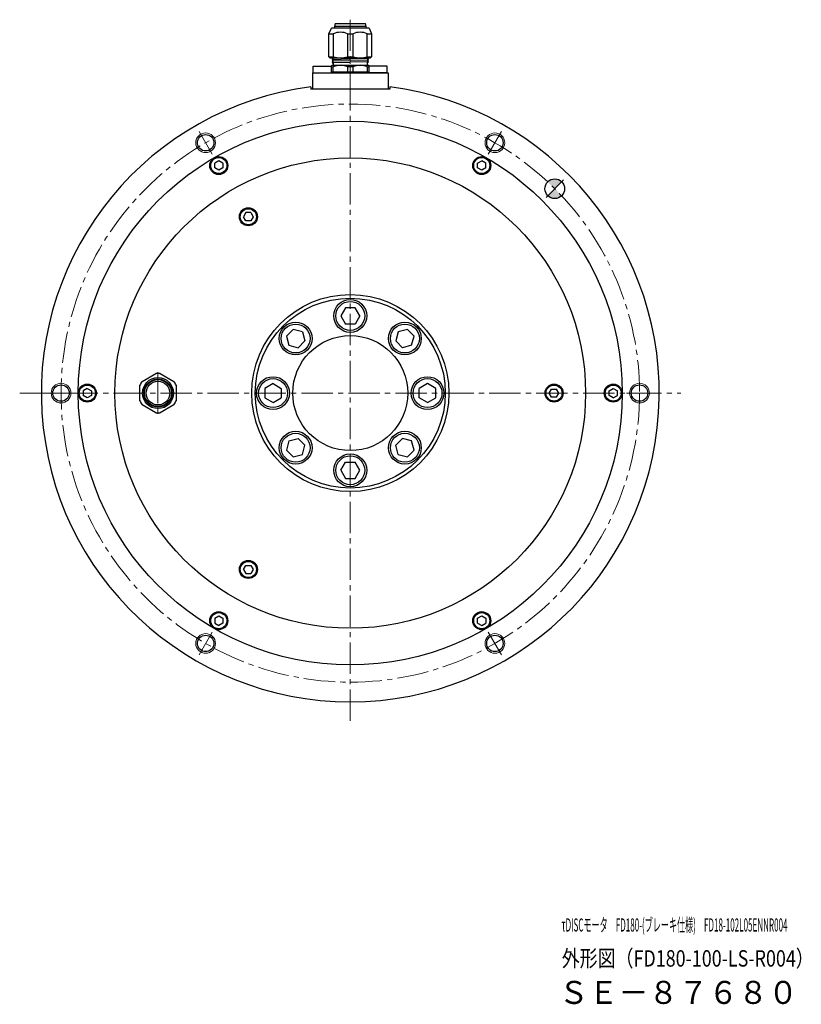
# Model space of a CAD drawing. Units: millimetres. Extents: x 14522 to 15245, y -32845 to -32485.
# Drawn here: x 15007 to 15245, y -32845 to -32545 of the extents above; entities that cross this region are included whole.
import ezdxf

# ---------------------------------------------------------------- set-up
doc = ezdxf.new("R2010")
doc.units = ezdxf.units.MM
doc.header["$MEASUREMENT"] = 0
doc.linetypes.add('CENTER2', pattern=[28.575, 19.05, -3.175, 3.175, -3.175])
doc.layers.add('wakumoji', color=7, linetype='Continuous')
for name, color, linetype, lineweight in [('中心線', 7, 'CENTER2', 13), ('実線', 7, 'Continuous', 30), ('細線', 7, 'Continuous', 13), ('ｺﾈｸﾀ', 7, 'Continuous', 30)]:
    doc.layers.add(name, color=color, linetype=linetype, lineweight=lineweight)
doc.styles.get("Standard").update_dxf_attribs({"font": 'isocp.shx', "height": 6.3, "bigfont": 'bigfont.shx'})

msp = doc.modelspace()

# ---------------------------------------------------------------- hatches: boundary and pattern name
at = {"layer": '実線', "ltscale": 0.5}
h = msp.add_hatch(color=256, dxfattribs=at)
h.paths.add_polyline_path([(15171.63, -32594.77, 0.419215), (15167.35, -32594.81, -0.008523), (15169.51, -32596.9)])
h.paths.add_polyline_path([(15171.6, -32599.05, 0.008523), (15169.51, -32596.9), (15167.39, -32599.02, 0.40923)])

# ---------------------------------------------------------------- linework, layer by layer
at = {"layer": '中心線', "ltscale": 0.5}
for p, q in [((15107.29, -32545.44), (15107.29, -32566.86)), ((15107.29, -32758.86), (15107.29, -32558.55)), ((15061.29, -32579.46), (15065.28, -32586.36)), ((15153.28, -32579.46), (15149.29, -32586.36)), ((15166.84, -32599.56), (15172.18, -32594.23)), ((15048.79, -32652.7), (15048.79, -32665.54)), ((15006.72, -32659.12), (15207.86, -32659.12)), ((15015.3, -32659.12), (15023.27, -32659.12)), ((15199.27, -32659.12), (15191.3, -32659.12)), ((15061.29, -32738.78), (15065.28, -32731.88)), ((15153.28, -32738.78), (15149.29, -32731.88))]:
    msp.add_line(p, q, dxfattribs=at)
msp.add_circle((15107.29, -32659.12), 88, dxfattribs=at)
at = {"layer": '実線', "ltscale": 0.5}
for p, q in [((15095.79, -32561.62), (15095.79, -32566.62)), ((15095.79, -32561.62), (15118.79, -32561.62)), ((15118.79, -32561.62), (15118.79, -32566.62)), ((15095.29, -32565.89), (15095.29, -32566.62)), ((15119.29, -32566.62), (15095.29, -32566.62)), ((15119.29, -32565.89), (15119.29, -32566.62))]:
    msp.add_line(p, q, dxfattribs=at)
at = {"layer": '実線'}
for p, q in [((15096.04, -32559.62), (15101.54, -32559.62)), ((15096.04, -32561.62), (15096.04, -32559.62)), ((15096.04, -32561.62), (15101.54, -32561.62)), ((15101.54, -32561.62), (15101.54, -32559.62)), ((15118.54, -32559.62), (15113.04, -32559.62)), ((15113.04, -32561.62), (15113.04, -32559.62)), ((15118.54, -32561.62), (15113.04, -32561.62)), ((15118.54, -32561.62), (15118.54, -32559.62))]:
    msp.add_line(p, q, dxfattribs=at)
at = {"layer": '実線', "linetype": 'Continuous'}
for p, q in [((15067.29, -32588.4), (15066.04, -32589.12)), ((15068.54, -32589.12), (15067.29, -32588.4)), ((15146.04, -32589.12), (15147.29, -32588.4)), ((15148.54, -32589.12), (15147.29, -32588.4)), ((15066.04, -32590.56), (15066.04, -32589.12)), ((15067.29, -32591.28), (15066.04, -32590.56)), ((15068.54, -32590.56), (15067.29, -32591.28)), ((15068.54, -32589.12), (15068.54, -32590.56)), ((15146.04, -32590.56), (15146.04, -32589.12)), ((15147.29, -32591.28), (15146.04, -32590.56)), ((15148.54, -32590.56), (15147.29, -32591.28)), ((15148.54, -32590.56), (15148.54, -32589.12)), ((15075.56, -32604.18), (15074.84, -32605.43)), ((15075.56, -32606.68), (15074.84, -32605.43)), ((15077.01, -32604.18), (15075.56, -32604.18)), ((15077.01, -32606.68), (15075.56, -32606.68)), ((15077.01, -32604.18), (15077.73, -32605.43)), ((15077.73, -32605.43), (15077.01, -32606.68)), ((15105.84, -32633.12), (15104.4, -32635.62)), ((15108.73, -32633.12), (15105.84, -32633.12)), ((15110.17, -32635.62), (15108.73, -32633.12)), ((15104.4, -32635.62), (15105.84, -32638.12)), ((15110.17, -32635.62), (15108.73, -32638.12)), ((15089.92, -32639.72), (15087.88, -32641.76)), ((15092.71, -32640.46), (15089.92, -32639.72)), ((15108.73, -32638.12), (15105.84, -32638.12)), ((15124.65, -32639.72), (15121.86, -32640.46)), ((15126.69, -32641.76), (15124.65, -32639.72)), ((15087.88, -32641.76), (15088.63, -32644.54)), ((15092.71, -32640.46), (15093.46, -32643.25)), ((15121.86, -32640.46), (15121.11, -32643.25)), ((15125.94, -32644.54), (15126.69, -32641.76)), ((15088.63, -32644.54), (15091.42, -32645.29)), ((15093.46, -32643.25), (15091.42, -32645.29)), ((15123.15, -32645.29), (15121.11, -32643.25)), ((15125.94, -32644.54), (15123.15, -32645.29)), ((15043.96, -32655.56), (15048.11, -32653.16)), ((15049.46, -32653.16), (15053.61, -32655.56)), ((15027.29, -32657.68), (15026.04, -32658.4)), ((15027.29, -32657.68), (15028.54, -32658.4)), ((15043.29, -32661.52), (15043.29, -32656.72)), ((15054.29, -32656.72), (15054.29, -32661.52)), ((15083.79, -32656.23), (15081.29, -32657.68)), ((15081.29, -32657.68), (15081.29, -32660.56)), ((15083.79, -32656.23), (15086.29, -32657.68)), ((15086.29, -32657.68), (15086.29, -32660.56)), ((15130.79, -32656.23), (15128.29, -32657.68)), ((15128.29, -32660.56), (15128.29, -32657.68)), ((15133.29, -32657.68), (15130.79, -32656.23)), ((15133.29, -32660.56), (15133.29, -32657.68)), ((15167.84, -32659.12), (15168.56, -32657.87)), ((15168.56, -32657.87), (15170.01, -32657.87)), ((15170.73, -32659.12), (15170.01, -32657.87)), ((15186.04, -32658.4), (15187.29, -32657.68)), ((15187.29, -32657.68), (15188.54, -32658.4)), ((15026.04, -32658.4), (15026.04, -32659.84)), ((15027.29, -32660.56), (15026.04, -32659.84)), ((15028.54, -32659.84), (15027.29, -32660.56)), ((15028.54, -32658.4), (15028.54, -32659.84)), ((15081.29, -32660.56), (15083.79, -32662.01)), ((15083.79, -32662.01), (15086.29, -32660.56)), ((15130.79, -32662.01), (15128.29, -32660.56)), ((15130.79, -32662.01), (15133.29, -32660.56)), ((15168.56, -32660.37), (15167.84, -32659.12)), ((15170.01, -32660.37), (15168.56, -32660.37)), ((15170.01, -32660.37), (15170.73, -32659.12)), ((15186.04, -32659.84), (15186.04, -32658.4)), ((15187.29, -32660.56), (15186.04, -32659.84)), ((15187.29, -32660.56), (15188.54, -32659.84)), ((15188.54, -32659.84), (15188.54, -32658.4)), ((15048.11, -32665.08), (15043.96, -32662.68)), ((15053.61, -32662.68), (15049.46, -32665.08)), ((15088.63, -32673.7), (15087.88, -32676.48)), ((15088.63, -32673.7), (15091.42, -32672.95)), ((15091.42, -32672.95), (15093.46, -32674.99)), ((15092.71, -32677.78), (15093.46, -32674.99)), ((15121.11, -32674.99), (15123.15, -32672.95)), ((15121.86, -32677.78), (15121.11, -32674.99)), ((15125.94, -32673.7), (15123.15, -32672.95)), ((15126.69, -32676.48), (15125.94, -32673.7)), ((15087.88, -32676.48), (15089.92, -32678.53)), ((15089.92, -32678.53), (15092.71, -32677.78)), ((15121.86, -32677.78), (15124.65, -32678.53)), ((15124.65, -32678.53), (15126.69, -32676.48)), ((15104.4, -32682.62), (15105.84, -32680.12)), ((15105.84, -32680.12), (15108.73, -32680.12)), ((15110.17, -32682.62), (15108.73, -32680.12)), ((15104.4, -32682.62), (15105.84, -32685.12)), ((15108.73, -32685.12), (15110.17, -32682.62)), ((15105.84, -32685.12), (15108.73, -32685.12)), ((15074.84, -32712.81), (15075.56, -32711.56)), ((15075.56, -32711.56), (15077.01, -32711.56)), ((15077.01, -32711.56), (15077.73, -32712.81)), ((15074.84, -32712.81), (15075.56, -32714.06)), ((15075.56, -32714.06), (15077.01, -32714.06)), ((15077.73, -32712.81), (15077.01, -32714.06)), ((15066.04, -32727.68), (15067.29, -32726.96)), ((15066.04, -32727.68), (15066.04, -32729.12)), ((15066.04, -32729.12), (15067.29, -32729.85)), ((15067.29, -32726.96), (15068.54, -32727.68)), ((15068.54, -32729.12), (15067.29, -32729.85)), ((15068.54, -32727.68), (15068.54, -32729.12)), ((15146.04, -32727.68), (15147.29, -32726.96)), ((15146.04, -32729.12), (15146.04, -32727.68)), ((15146.04, -32729.12), (15147.29, -32729.85)), ((15147.29, -32726.96), (15148.54, -32727.68)), ((15147.29, -32729.85), (15148.54, -32729.12)), ((15148.54, -32727.68), (15148.54, -32729.12))]:
    msp.add_line(p, q, dxfattribs=at)
at = {"layer": '実線'}
for radius in [82.75, 71.6, 30, 28.9]:
    msp.add_circle((15107.29, -32659.12), radius, dxfattribs=at)
at = {"layer": '実線', "ltscale": 0.5}
for centre, radius in [((15063.29, -32582.91), 2.5), ((15151.29, -32582.91), 2.5), ((15169.51, -32596.9), 3), ((15107.29, -32659.12), 17.5), ((15019.29, -32659.12), 2.5), ((15195.29, -32659.12), 2.5), ((15063.29, -32735.33), 2.5), ((15151.29, -32735.33), 2.5)]:
    msp.add_circle(centre, radius, dxfattribs=at)
at = {"layer": '実線', "linetype": 'Continuous'}
for centre, radius in [((15067.29, -32589.84), 2.75), ((15067.29, -32589.84), 2.45), ((15147.29, -32589.84), 2.75), ((15147.29, -32589.84), 2.45), ((15076.29, -32605.43), 2.75), ((15076.29, -32605.43), 2.45), ((15107.29, -32635.62), 5), ((15107.29, -32635.62), 4.4), ((15090.67, -32642.5), 5), ((15090.67, -32642.5), 4.4), ((15123.9, -32642.5), 5), ((15123.9, -32642.5), 4.4), ((15048.79, -32659.12), 4.72), ((15048.79, -32659.12), 4.3), ((15083.79, -32659.12), 5), ((15083.79, -32659.12), 4.4), ((15130.79, -32659.12), 5), ((15130.79, -32659.12), 4.4), ((15027.29, -32659.12), 2.75), ((15027.29, -32659.12), 2.45), ((15048.79, -32659.12), 4.1), ((15048.79, -32659.12), 3.6), ((15169.29, -32659.12), 2.75), ((15169.29, -32659.12), 2.45), ((15187.29, -32659.12), 2.75), ((15187.29, -32659.12), 2.45), ((15090.67, -32675.74), 5), ((15090.67, -32675.74), 4.4), ((15123.9, -32675.74), 5), ((15123.9, -32675.74), 4.4), ((15107.29, -32682.62), 5), ((15107.29, -32682.62), 4.4), ((15076.29, -32712.81), 2.75), ((15076.29, -32712.81), 2.45), ((15067.29, -32728.4), 2.75), ((15067.29, -32728.4), 2.45), ((15147.29, -32728.4), 2.75), ((15147.29, -32728.4), 2.45)]:
    msp.add_circle(centre, radius, dxfattribs=at)
at = {"layer": '実線', "ltscale": 0.5}
msp.add_arc((15107.29, -32659.12), 94, 97.3344, 82.6656, dxfattribs=at)
at = {"layer": '実線', "linetype": 'Continuous'}
for start, end in [(90, 96.4435), (83.5565, 90), (143.5565, 156.4435), (23.5565, 36.4435), (203.5565, 216.4435), (323.5565, 336.4435), (263.5565, 270), (270, 276.4435)]:
    msp.add_arc((15048.79, -32659.12), 6, start, end, dxfattribs=at)
at = {"layer": '細線', "ltscale": 0.5}
for centre in [(15063.29, -32582.91), (15151.29, -32582.91), (15019.29, -32659.12), (15195.29, -32659.12), (15063.29, -32735.33), (15151.29, -32735.33)]:
    msp.add_circle(centre, 3, dxfattribs=at)
at = {"layer": 'ｺﾈｸﾀ'}
for p, q in [((15102.69, -32546.56), (15102.49, -32547.56)), ((15102.69, -32546.56), (15111.89, -32546.56)), ((15112.09, -32547.56), (15111.89, -32546.56)), ((15100.79, -32549.76), (15101.56, -32548.06)), ((15100.79, -32556.76), (15100.79, -32549.76)), ((15100.79, -32549.76), (15102.12, -32549.76)), ((15107.29, -32548.06), (15101.56, -32548.06)), ((15102.12, -32549.76), (15102.12, -32556.76)), ((15107.29, -32547.56), (15102.49, -32547.56)), ((15102.49, -32547.56), (15102.49, -32548.06)), ((15106.45, -32549.76), (15106.45, -32556.76)), ((15106.45, -32549.76), (15107.29, -32549.76)), ((15112.09, -32547.56), (15107.29, -32547.56)), ((15113.01, -32548.06), (15107.29, -32548.06)), ((15107.29, -32549.76), (15108.12, -32549.76)), ((15108.12, -32556.76), (15108.12, -32549.76)), ((15112.09, -32548.06), (15112.09, -32547.56)), ((15112.45, -32556.76), (15112.45, -32549.76)), ((15112.45, -32549.76), (15113.79, -32549.76)), ((15113.01, -32548.06), (15113.79, -32549.76)), ((15113.79, -32549.76), (15113.79, -32556.76)), ((15101.09, -32557.06), (15100.79, -32556.76)), ((15100.79, -32556.76), (15102.12, -32556.76)), ((15101.09, -32557.06), (15107.29, -32557.06)), ((15101.77, -32557.51), (15107.29, -32557.38)), ((15101.77, -32558.01), (15107.29, -32557.88)), ((15101.77, -32558.51), (15107.29, -32558.38)), ((15102.06, -32557.32), (15101.79, -32557.48)), ((15101.79, -32557.54), (15102.06, -32557.7)), ((15102.06, -32557.82), (15101.79, -32557.98)), ((15101.79, -32558.04), (15102.06, -32558.2)), ((15102.06, -32558.32), (15101.79, -32558.48)), ((15101.79, -32558.54), (15102.06, -32558.7)), ((15101.82, -32557.06), (15102.06, -32557.2)), ((15102.06, -32557.32), (15102.06, -32557.2)), ((15102.06, -32557.82), (15102.06, -32557.7)), ((15102.06, -32558.32), (15102.06, -32558.2)), ((15102.06, -32558.7), (15102.06, -32559.22)), ((15106.45, -32556.76), (15107.29, -32556.76)), ((15107.29, -32556.76), (15108.12, -32556.76)), ((15107.29, -32557.06), (15113.49, -32557.06)), ((15112.8, -32557.26), (15107.29, -32557.38)), ((15112.8, -32557.76), (15107.29, -32557.88)), ((15112.8, -32558.26), (15107.29, -32558.38)), ((15112.45, -32556.76), (15113.79, -32556.76)), ((15112.51, -32557.06), (15112.51, -32557.07)), ((15112.79, -32557.23), (15112.51, -32557.07)), ((15112.51, -32557.45), (15112.79, -32557.29)), ((15112.51, -32557.45), (15112.51, -32557.57)), ((15112.79, -32557.73), (15112.51, -32557.57)), ((15112.51, -32557.95), (15112.79, -32557.79)), ((15112.51, -32557.95), (15112.51, -32558.07)), ((15112.79, -32558.23), (15112.51, -32558.07)), ((15112.51, -32558.45), (15112.79, -32558.29)), ((15112.51, -32559.22), (15112.51, -32558.45)), ((15113.79, -32556.76), (15113.49, -32557.06)), ((15101.79, -32559.32), (15101.49, -32559.62)), ((15101.54, -32559.82), (15102.12, -32559.82)), ((15101.54, -32561.32), (15102.12, -32561.32)), ((15101.79, -32559.32), (15107.29, -32559.32)), ((15101.89, -32561.62), (15112.69, -32561.62)), ((15102.12, -32561.32), (15102.12, -32559.82)), ((15102.12, -32561.32), (15106.45, -32561.32)), ((15107.29, -32559.82), (15106.45, -32559.82)), ((15106.45, -32559.82), (15106.45, -32561.32)), ((15106.45, -32561.32), (15107.29, -32561.32)), ((15107.29, -32559.32), (15112.79, -32559.32)), ((15108.12, -32559.82), (15107.29, -32559.82)), ((15107.29, -32561.32), (15108.12, -32561.32)), ((15108.12, -32561.32), (15108.12, -32559.82)), ((15108.12, -32561.32), (15112.45, -32561.32)), ((15112.45, -32559.82), (15113.04, -32559.82)), ((15112.45, -32559.82), (15112.45, -32561.32)), ((15112.45, -32561.32), (15113.04, -32561.32)), ((15113.09, -32559.62), (15112.79, -32559.32))]:
    msp.add_line(p, q, dxfattribs=at)
for centre, radius, start, end in [((15104.29, -32554.2), 4.94, 63.9922, 116.0078), ((15110.29, -32554.2), 4.94, 63.9922, 116.0078), ((15101.8, -32557.51), 0.0361, 120, 240), ((15101.8, -32558.01), 0.0361, 120, 240), ((15101.8, -32558.51), 0.0361, 120, 240), ((15104.29, -32549.1), 7.96, 254.2222, 285.7778), ((15110.29, -32549.1), 7.96, 254.2222, 285.7778), ((15112.77, -32557.26), 0.0361, 300, 60), ((15112.77, -32557.76), 0.0361, 300, 60), ((15112.77, -32558.26), 0.0361, 300, 60), ((15101.89, -32561.12), 0.5, 225.573, 270), ((15101.96, -32559.22), 0.1, 270, 0), ((15104.29, -32564.26), 4.94, 63.9922, 116.0078), ((15110.29, -32564.26), 4.94, 63.9922, 116.0078), ((15112.61, -32559.22), 0.1, 180, 270), ((15112.69, -32561.12), 0.5, 270, 314.427)]:
    msp.add_arc(centre, radius, start, end, dxfattribs=at)

# ---------------------------------------------------------------- texts
at = {"layer": 'wakumoji', "linetype": 'Continuous'}
for s, height, width, p in [('τDISCモータ\u3000FD180-(ブレーキ仕様)\u3000FD18-102L05ENNR004', 4, 0.45, (15171.54, -32823.03)), ('外形図（FD180-100-LS-R004）', 5, 0.8, (15171.63, -32833.71)), ('ＳＥ－８７６８０', 7, 0.953, (15170.7, -32845.07))]:
    msp.add_text(s, height=height, dxfattribs=dict(at, width=width)).set_placement(p)

doc.saveas('drawing.dxf')
